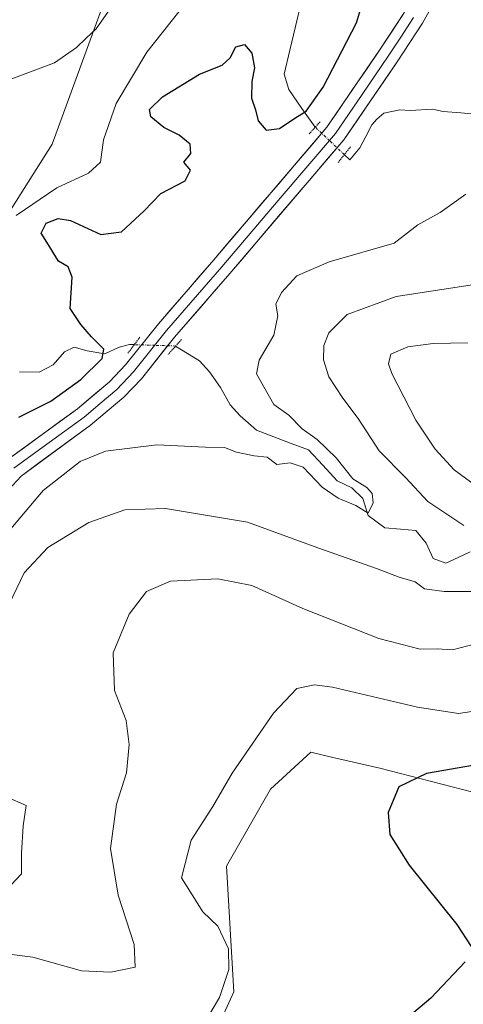
# Model space of a CAD drawing. Units: metres. Extents: x 632757 to 636261, y 4653338 to 4655722.
# Drawn here: x 635801 to 635888, y 4653926 to 4654119 of the extents above; entities that cross this region are included whole.
import ezdxf

# ---------------------------------------------------------------- set-up
doc = ezdxf.new("R2010")
doc.units = ezdxf.units.M
doc.header["$MEASUREMENT"] = 0
doc.linetypes.add('TRAZO_Y_PUNTO', pattern=[1, 0.5, -0.25, 0, -0.25])
doc.linetypes.add('TRAZOS2', pattern=[0.375, 0.25, -0.125])
for name, color, linetype, lineweight in [('Corriente natural lineal', 142, 'Continuous', 13), ('Corriente natural lineal oculto', 19, 'TRAZO_Y_PUNTO', 13), ('Cultivos herbáceos CxS', 92, 'Continuous', 0), ('Curva de nivel maestra', 36, 'Continuous', 30), ('Curva de nivel normal', 36, 'Continuous', 0), ('Layer 0', 7, 'Continuous', 0), ('Matorral CxS', 135, 'Continuous', 0), ('Pastizal CxS', 92, 'Continuous', 0), ('Puente lineal', 2, 'TRAZOS2', 0)]:
    doc.layers.add(name, color=color, linetype=linetype, lineweight=lineweight)

# ---------------------------------------------------------------- blocks, each defined once
blk = doc.blocks.new('*U164')
at = {"layer": 'Matorral CxS', "color": 135, "linetype": 'Continuous', "lineweight": 0}
for points in [[(635724.9819, 4653815.9465, 380.6336), (635739.7207, 4653846.1337, 380.4384), (635738.0065, 4653879.6209, 380.9167), (635754.5595, 4653942.0239, 380.4728), (635746.6505, 4653956.4091, 377.0245), (635735.1471, 4653956.4093, 375.7682), (635680.7193, 4653958.9119, 372.1702), (635692.8325, 4653966.4935, 368.4086), (635696.5051, 4653968.7803, 365.7065), (635697.2801, 4653968.7201, 365.6272), (635700.8801, 4653969.5101, 366.0738), (635711.3901, 4653973.5801, 364.5847), (635719.8201, 4653978.1301, 364.8161), (635726.9701, 4653984.2101, 364.9754), (635732.1401, 4653990.1501, 365.8048), (635735.3101, 4653994.4401, 365.6426), (635737.7101, 4653998.8701, 365.4717), (635738.2548, 4654000.3351, 365.3151), (635751.9275, 4654012.9943, 366.3831), (635780.6325, 4654052.1071, 368.8415), (635807.3909, 4654094.3699, 368.9127), (635822.7201, 4654136.4805, 368.1185)], [(635893.9433, 4653966.2637, 403.3285), (635871.6551, 4653972.0181, 399.818), (635862.1731, 4653974.1775, 398.2608), (635858.0939, 4653975.1063, 397.6661), (635850.1853, 4653967.9137, 397.0053), (635841.5571, 4653952.8107, 396.0648), (635842.9761, 4653928.1379, 395.9926), (635835.7861, 4653912.3149, 397.7327), (635818.7739, 4653903.3941, 398.5058), (635804.7891, 4653902.2531, 397.6428), (635795.5319, 4653887.2155, 396.7959), (635798.9089, 4653877.0853, 397.2989), (635804.0245, 4653870.5081, 397.7619), (635814.9865, 4653868.3155, 397.7904), (635825.2179, 4653869.7767, 397.9924), (635838.3725, 4653880.0069, 399.8228), (635850.0653, 4653882.1995, 400.7438), (635873.4513, 4653881.4683, 402.0705), (635892.4517, 4653881.4677, 405.4658)]]:
    blk.add_polyline3d(points, dxfattribs=at)
blk = doc.blocks.new('*U191')
at = {"layer": 'Curva de nivel normal', "color": 36, "linetype": 'Continuous', "lineweight": 0}
blk.add_polyline3d([(635832.2, 4654120.32, 370), (635825.92, 4654112.42, 370), (635819.95, 4654102.36, 370), (635817.44, 4654095.2, 370), (635816.85, 4654090.81, 370), (635814.48, 4654088.71, 370), (635808.27, 4654085.81, 370), (635800.29, 4654080.39, 370)], dxfattribs=at)
blk = doc.blocks.new('*U204')
at = {"layer": 'Curva de nivel normal', "color": 36, "linetype": 'Continuous', "lineweight": 0}
for points in [[(635799.3, 4653949.13, 385), (635801.37, 4653951.3, 385), (635801.37, 4653955.36, 385), (635801.66, 4653960.72, 385), (635802.26, 4653964.7, 385), (635798.39, 4653966.4, 385)], [(635798.21, 4654002.64, 385), (635801.87, 4654010.32, 385), (635806.49, 4654015.29, 385), (635814.56, 4654020.18, 385), (635821.62, 4654022.69, 385), (635829.61, 4654022.9, 385), (635845.7, 4654020.22, 385), (635859.45, 4654015.23, 385), (635871.01, 4654011.17, 385), (635875.45, 4654009.43, 385), (635878.55, 4654008.54, 385), (635880.41, 4654007.16, 385), (635884.26, 4654006.63, 385), (635895.21, 4654006.67, 385)], [(635888.08, 4654019.56, 385), (635881.03, 4654024.29, 385), (635876.69, 4654028.98, 385), (635871.53, 4654034.2, 385), (635867.42, 4654040.57, 385), (635864.37, 4654044.55, 385), (635861.64, 4654048.75, 385), (635860.56, 4654052.1, 385), (635860.67, 4654054.86, 385), (635861.62, 4654057.36, 385), (635865.22, 4654060.98, 385), (635874.87, 4654064.48, 385), (635892.77, 4654067.22, 385)]]:
    blk.add_polyline3d(points, dxfattribs=at)
blk = doc.blocks.new('*U206')
at = {"layer": 'Curva de nivel normal', "color": 36, "linetype": 'Continuous', "lineweight": 0}
blk.add_polyline3d([(635888.5, 4654084.57, 380), (635883.45, 4654080.96, 380), (635879.07, 4654078.56, 380), (635874.47, 4654074.98, 380), (635861.71, 4654071.28, 380), (635855.37, 4654068.52, 380), (635852.32, 4654065.29, 380), (635851.25, 4654062.99, 380), (635851.64, 4654060.7, 380), (635850.84, 4654056.91, 380), (635847.94, 4654051.99, 380), (635847.45, 4654049.3, 380), (635850.84, 4654043.29, 380), (635853.8, 4654041.24, 380), (635856.43, 4654038.54, 380), (635859.36, 4654036.47, 380), (635863.06, 4654032.83, 380), (635866.32, 4654028.72, 380), (635869.07, 4654027.01, 380), (635870.16, 4654025.89, 380), (635870.31, 4654024.02, 380), (635869.36, 4654022.01, 380), (635866.94, 4654023.5, 380), (635863.46, 4654024.93, 380), (635860.35, 4654027.1, 380), (635856.58, 4654031.03, 380), (635854.08, 4654031.86, 380), (635851.45, 4654031.56, 380), (635849.52, 4654032.98, 380), (635846.96, 4654033.28, 380), (635843.54, 4654033.99, 380), (635841.15, 4654034.89, 380), (635837.46, 4654034.94, 380), (635827.93, 4654035.38, 380), (635817.86, 4654034.19, 380), (635812.86, 4654032.12, 380), (635805.62, 4654026.48, 380), (635799.26, 4654018.95, 380)], dxfattribs=at)
blk = doc.blocks.new('*U207')
at = {"layer": 'Curva de nivel normal', "color": 36, "linetype": 'Continuous', "lineweight": 0}
for points in [[(635794.25, 4653936.1, 390), (635803.55, 4653934.93, 390), (635813.13, 4653932.25, 390), (635818.91, 4653932.02, 390), (635823.66, 4653933, 390), (635823.43, 4653937.39, 390), (635820.3, 4653947.09, 390), (635818.82, 4653956.28, 390), (635820.01, 4653964.96, 390), (635821.93, 4653971.11, 390), (635822.5, 4653976.67, 390), (635821.86, 4653981.33, 390), (635819.58, 4653987.23, 390), (635819.34, 4653994.59, 390), (635822.46, 4654002.23, 390), (635825.85, 4654006.65, 390), (635830.6, 4654008.67, 390), (635839.86, 4654009.16, 390), (635846.52, 4654007.8, 390), (635856.56, 4654003.3, 390), (635871.44, 4653997.42, 390), (635879.54, 4653995.34, 390), (635882.88, 4653995.41, 390), (635885.88, 4653995.2, 390), (635891.88, 4653996.8, 390)], [(635892.87, 4654025.58, 390), (635886.24, 4654030.53, 390), (635882.46, 4654034.54, 390), (635878.73, 4654040.24, 390), (635873.97, 4654049.38, 390), (635873.32, 4654051.29, 390), (635873.78, 4654053.18, 390), (635877.15, 4654054.65, 390), (635882.09, 4654055.3, 390), (635888.92, 4654055.39, 390)]]:
    blk.add_polyline3d(points, dxfattribs=at)
blk = doc.blocks.new('*U217')
at = {"layer": 'Curva de nivel normal', "color": 36, "linetype": 'Continuous', "lineweight": 0}
blk.add_polyline3d([(635894.07, 4653983.75, 395), (635887.09, 4653982.74, 395), (635879.04, 4653983.94, 395), (635862.36, 4653987.9, 395), (635858.81, 4653988.34, 395), (635855.36, 4653987.6, 395), (635850.79, 4653982.81, 395), (635842.66, 4653971, 395), (635838.89, 4653964.49, 395), (635834.66, 4653957.87, 395), (635832.71, 4653950.5, 395), (635836.93, 4653943.84, 395), (635839.88, 4653941.01, 395), (635841.94, 4653936.54, 395), (635842.04, 4653932.52, 395), (635840.19, 4653927, 395), (635836.9, 4653921.57, 395)], dxfattribs=at)
blk = doc.blocks.new('*U228')
at = {"layer": 'Curva de nivel maestra', "color": 36, "linetype": 'Continuous', "lineweight": 30}
blk.add_polyline3d([(635800.84, 4654040.85, 375), (635807.1, 4654043.99, 375), (635812.99, 4654048.21, 375), (635817.15, 4654052.32, 375), (635817.48, 4654054.15, 375), (635815.1, 4654056.57, 375), (635812.97, 4654059.03, 375), (635810.92, 4654062.11, 375), (635811.32, 4654068.28, 375), (635810.5, 4654070.28, 375), (635808.62, 4654071.4, 375), (635806.35, 4654075.13, 375), (635805.22, 4654076.93, 375), (635806.19, 4654078.88, 375), (635808.58, 4654079.78, 375), (635810.96, 4654079.39, 375), (635816.89, 4654076.67, 375), (635820.95, 4654077.17, 375), (635825.39, 4654081.32, 375), (635828.67, 4654084.66, 375), (635833.43, 4654087.18, 375), (635834.48, 4654089.28, 375), (635833.21, 4654090.81, 375), (635834.58, 4654092.55, 375), (635834.42, 4654094.34, 375), (635832.26, 4654096.11, 375), (635829.25, 4654097.65, 375), (635826.74, 4654099.75, 375), (635826.46, 4654101.16, 375), (635829, 4654103.66, 375), (635836.28, 4654108.12, 375), (635840.72, 4654109.86, 375), (635842.27, 4654111.28, 375), (635843.39, 4654113.48, 375), (635845.12, 4654113.89, 375), (635846.55, 4654112.21, 375), (635847.07, 4654109.32, 375), (635846.51, 4654106.68, 375), (635846.48, 4654103.36, 375), (635847.24, 4654101.12, 375), (635847.8, 4654098.97, 375), (635849.37, 4654097.1, 375), (635851.96, 4654097.41, 375), (635854.98, 4654099.49, 375), (635857.22, 4654100.83, 375), (635860.53, 4654105.53, 375), (635867.06, 4654118.17, 375), (635867.87, 4654120.78, 375)], dxfattribs=at)
blk = doc.blocks.new('*U232')
at = {"layer": 'Curva de nivel maestra', "color": 36, "linetype": 'Continuous', "lineweight": 30}
for points in [[(635891.74, 4653972.84, 400), (635880.8, 4653970.93, 400), (635875.37, 4653968.32, 400), (635873.24, 4653963.33, 400), (635873.58, 4653959, 400), (635877.39, 4653953, 400), (635886.76, 4653941.33, 400), (635889.57, 4653937, 400)], [(635888.38, 4653934, 400), (635881.64, 4653926.89, 400), (635871.27, 4653918.12, 400), (635859.42, 4653907.95, 400), (635844.1, 4653896.98, 400), (635832.9, 4653889.34, 400), (635831.1, 4653887.22, 400), (635829.7, 4653883.12, 400), (635829.71, 4653877.87, 400), (635830.67, 4653876.48, 400), (635833.73, 4653877.57, 400), (635838.99, 4653878.54, 400), (635843.89, 4653877.87, 400), (635849.6, 4653877.82, 400), (635856.75, 4653876.74, 400), (635863.17, 4653875.24, 400), (635869.21, 4653874.52, 400), (635875.29, 4653872.14, 400), (635881.18, 4653866.01, 400), (635885.38, 4653862.94, 400), (635889.24, 4653861.22, 400)]]:
    blk.add_polyline3d(points, dxfattribs=at)

msp = doc.modelspace()

# ---------------------------------------------------------------- linework, layer by layer
at = {"layer": 'Corriente natural lineal', "color": 142, "linetype": 'Continuous', "lineweight": 13}
for points in [[(635831.54, 4654135.23, 367.48), (635829.35, 4654133.81, 367.36), (635827.42, 4654132.04, 367.39), (635825.48, 4654130.27, 367.34), (635823.82, 4654128.28, 367.22), (635822.15, 4654126.29, 367.13), (635820.61, 4654123.81, 366.99), (635819.07, 4654121.33, 367.2), (635817.52, 4654119.14, 366.82), (635815.97, 4654116.95, 366.77), (635814.06, 4654115.13, 366.91), (635812.14, 4654113.31, 366.46), (635809.98, 4654111.81, 366.67), (635807.81, 4654110.31, 366.58), (635803.62, 4654108.73, 365.89), (635799.43, 4654107.15, 365.56), (635798.58, 4654106.83, 365.51)], [(635858.98, 4654097.69, 376.83), (635856.37, 4654101.38, 374.35), (635853.77, 4654105.06, 372.83), (635852.9, 4654108.12, 371.47), (635854, 4654112.79, 371.54), (635855.09, 4654117.45, 370.5), (635856.19, 4654122.12, 369.85), (635855.91, 4654124.24, 369.82), (635853.7, 4654126.95, 369.86), (635851.35, 4654128.09, 369.36), (635849, 4654129.22, 369.19), (635844.6, 4654131.18, 368.82), (635840.08, 4654132.75, 368.18), (635835.55, 4654134.31, 367.55), (635831.54, 4654135.23, 367.48)], [(635891, 4654100.2, 376.46), (635887.53, 4654100.48, 376.45), (635884.06, 4654100.77, 376.26), (635881.95, 4654101.2, 376.09), (635877.56, 4654100.95, 376.09), (635875.58, 4654101.11, 376.26), (635872.45, 4654100.47, 376.66), (635871.03, 4654099.28, 376.66), (635870.08, 4654098.16, 376.7), (635868.9, 4654095.9, 376.51), (635867.71, 4654093.63, 376), (635865.77, 4654091.27, 375.88), (635864.67, 4654092.31, 376.29)], [(635823.48, 4654055.05, 376.48), (635822.54, 4654055.08, 376.27), (635820.52, 4654054.54, 375.74), (635817.73, 4654053.26, 374.63), (635814.25, 4654053.84, 373.41), (635811.67, 4654054.54, 372.75), (635809.82, 4654053.63, 372.42), (635807.54, 4654051.11, 372.45), (635804.84, 4654049.63, 372.04), (635800.99, 4654049.71, 371.45)], [(635889.33, 4654014.42, 381.74), (635886.97, 4654013.33, 380.9), (635884.61, 4654012.23, 381.23), (635882.11, 4654013.13, 380.72), (635880.73, 4654016.09, 380.64), (635878.72, 4654018.6, 380.5), (635875.67, 4654018.86, 380.45), (635872.62, 4654019.11, 380.72), (635869.34, 4654021.56, 380.71), (635868.3, 4654024.86, 380.07), (635866.15, 4654026.96, 379.96), (635863.28, 4654028.37, 379.53), (635860.45, 4654031.39, 379.43), (635857.62, 4654034.41, 379.28), (635854.24, 4654035.69, 379.02), (635850.86, 4654036.97, 378.81), (635847.48, 4654038.25, 378.5), (635844.26, 4654041.11, 378.16), (635842.31, 4654043.28, 377.62), (635840.37, 4654046.62, 377.38), (635838.2, 4654049.7, 377.14), (635836.25, 4654051.86, 377.02), (635833.92, 4654053.32, 377.02), (635831.59, 4654054.78, 377.1)]]:
    msp.add_polyline3d(points, dxfattribs=at)
at = {"layer": 'Corriente natural lineal oculto', "color": 19, "linetype": 'TRAZO_Y_PUNTO', "lineweight": 13}
for points in [[(635864.67, 4654092.31, 376.29), (635861.83, 4654095, 377.35), (635858.98, 4654097.69, 376.83), (635858.98, 4654097.69, 376.83)], [(635831.59, 4654054.78, 377.1), (635827.54, 4654054.92, 377.13), (635823.48, 4654055.05, 376.48)]]:
    msp.add_polyline3d(points, dxfattribs=at)
at = {"layer": 'Cultivos herbáceos CxS', "color": 92, "linetype": 'Continuous', "lineweight": 0}
for points in [[(635892.45, 4653881.47, 405.47), (635873.45, 4653881.47, 402.07), (635850.07, 4653882.2, 400.74), (635838.37, 4653880.01, 399.82), (635825.22, 4653869.78, 397.99), (635814.99, 4653868.32, 397.79), (635804.02, 4653870.51, 397.76), (635798.91, 4653877.09, 397.3), (635795.53, 4653887.22, 396.8), (635804.79, 4653902.25, 397.64), (635818.77, 4653903.39, 398.51), (635835.79, 4653912.31, 397.73), (635842.98, 4653928.14, 395.99), (635841.56, 4653952.81, 396.06), (635850.19, 4653967.91, 397.01), (635858.09, 4653975.11, 397.67), (635862.17, 4653974.18, 398.26), (635871.66, 4653972.02, 399.82), (635893.94, 4653966.26, 403.33)], [(635893.94, 4653966.26, 403.33), (635871.66, 4653972.02, 399.82), (635862.17, 4653974.18, 398.26), (635858.09, 4653975.11, 397.67), (635850.19, 4653967.91, 397.01), (635841.56, 4653952.81, 396.06), (635842.98, 4653928.14, 395.99), (635835.79, 4653912.31, 397.73), (635818.77, 4653903.39, 398.51), (635804.79, 4653902.25, 397.64), (635795.53, 4653887.22, 396.8), (635798.91, 4653877.09, 397.3), (635804.02, 4653870.51, 397.76), (635814.99, 4653868.32, 397.79), (635825.22, 4653869.78, 397.99), (635838.37, 4653880.01, 399.82), (635850.07, 4653882.2, 400.74), (635873.45, 4653881.47, 402.07), (635892.45, 4653881.47, 405.47)]]:
    msp.add_polyline3d(points, dxfattribs=at)
at = {"layer": 'Layer 0', "linetype": 'Continuous', "lineweight": 0}
for points in [[(635886.83, 4654130.36), (635880.01, 4654118.12), (635875.01, 4654110.49), (635864.55, 4654095.2), (635842.2, 4654068.99), (635831.39, 4654056.52), (635824.89, 4654048.38), (635821.44, 4654044.77), (635814.9, 4654039.24), (635801.26, 4654029.29), (635797.9, 4654025.6)], [(635798.49, 4654032.38), (635812.35, 4654042.48), (635818.61, 4654047.78), (635821.78, 4654051.1), (635828.22, 4654059.16), (635839.07, 4654071.68), (635861.26, 4654097.71), (635871.58, 4654112.78), (635876.47, 4654120.25)], [(635878.24, 4654119.19), (635875.74, 4654115.37), (635873.3, 4654111.64), (635868.14, 4654104.1), (635862.91, 4654096.46), (635851.73, 4654083.35), (635840.64, 4654070.34), (635829.81, 4654057.84), (635823.34, 4654049.74), (635820.03, 4654046.28), (635816.76, 4654043.51), (635813.63, 4654040.86), (635806.81, 4654035.89), (635799.88, 4654030.84)]]:
    msp.add_lwpolyline(points, dxfattribs=at)
for points in [[(635882.28, 4654122.2, 378.64), (635880.01, 4654118.12, 378.34), (635877.51, 4654114.31, 378.11), (635875.01, 4654110.49, 377.8), (635872.4, 4654106.67, 377.57), (635869.78, 4654102.85, 377.38), (635867.17, 4654099.02, 377.42), (635864.55, 4654095.2, 376.83), (635861.36, 4654091.46, 376.96), (635858.16, 4654087.71, 376.93), (635854.97, 4654083.97, 376.84), (635851.78, 4654080.22, 376.83), (635848.59, 4654076.48, 377), (635845.39, 4654072.73, 377.06), (635842.2, 4654068.99, 377.28), (635839.5, 4654065.87, 377.13), (635836.8, 4654062.76, 377.17), (635834.09, 4654059.64, 377.12), (635831.39, 4654056.52, 377.16), (635829.22, 4654053.81, 377.15), (635827.06, 4654051.09, 377.21), (635824.89, 4654048.38, 377.21), (635821.44, 4654044.77, 377.21), (635818.17, 4654042.01, 377.31), (635814.9, 4654039.24, 377.25), (635811.49, 4654036.75, 377.72), (635808.08, 4654034.27, 377.8), (635804.67, 4654031.78, 378.22), (635801.26, 4654029.29, 377.96), (635797.9, 4654025.6, 378.28)], [(635798.49, 4654032.38, 377.69), (635801.96, 4654034.91, 377.67), (635805.42, 4654037.43, 377.42), (635808.89, 4654039.96, 376.93), (635812.35, 4654042.48, 376.85), (635815.48, 4654045.13, 376.69), (635818.61, 4654047.78, 376.7), (635821.78, 4654051.1, 376.71), (635823.93, 4654053.79, 376.66), (635826.07, 4654056.47, 376.9), (635828.22, 4654059.16, 376.9), (635830.93, 4654062.29, 377.08), (635833.65, 4654065.42, 377.04), (635836.36, 4654068.55, 377.14), (635839.07, 4654071.68, 377.06), (635842.24, 4654075.4, 377.13), (635845.41, 4654079.12, 377.2), (635848.58, 4654082.84, 377.11), (635851.75, 4654086.55, 377.3), (635854.92, 4654090.27, 377.32), (635858.09, 4654093.99, 377.35), (635861.26, 4654097.71, 377.37), (635863.84, 4654101.48, 377.16), (635866.42, 4654105.25, 377.38), (635869, 4654109.01, 377.35), (635871.58, 4654112.78, 377.96), (635874.03, 4654116.52, 377.63), (635876.47, 4654120.25, 378.42)]]:
    msp.add_polyline3d(points, dxfattribs=at)
at = {"layer": 'Matorral CxS', "color": 135, "linetype": 'Continuous', "lineweight": 0}
for points in [[(635844.41, 4654208.86, 376.73), (635838.66, 4654180.09, 374.48), (635822.72, 4654136.48, 368.12), (635807.39, 4654094.37, 368.91), (635780.63, 4654052.11, 368.84), (635751.93, 4654012.99, 366.38), (635738.25, 4654000.34, 365.32)], [(635893.94, 4653966.26, 403.33), (635871.66, 4653972.02, 399.82), (635862.17, 4653974.18, 398.26), (635858.09, 4653975.11, 397.67), (635850.19, 4653967.91, 397.01), (635841.56, 4653952.81, 396.06), (635842.98, 4653928.14, 395.99), (635835.79, 4653912.31, 397.73), (635818.77, 4653903.39, 398.51), (635804.79, 4653902.25, 397.64), (635795.53, 4653887.22, 396.8), (635798.91, 4653877.09, 397.3), (635804.02, 4653870.51, 397.76), (635814.99, 4653868.32, 397.79), (635825.22, 4653869.78, 397.99), (635838.37, 4653880.01, 399.82), (635850.07, 4653882.2, 400.74), (635873.45, 4653881.47, 402.07), (635892.45, 4653881.47, 405.47)]]:
    msp.add_polyline3d(points, dxfattribs=at)
at = {"layer": 'Pastizal CxS', "color": 92, "linetype": 'Continuous', "lineweight": 0}
for points in [[(635844.41, 4654208.86, 376.73), (635838.66, 4654180.09, 374.48), (635822.72, 4654136.48, 368.12), (635807.39, 4654094.37, 368.91), (635780.63, 4654052.11, 368.84), (635751.93, 4654012.99, 366.38), (635738.25, 4654000.34, 365.32)], [(635822.72, 4654136.48, 368.12), (635807.39, 4654094.37, 368.91), (635780.63, 4654052.11, 368.84)]]:
    msp.add_polyline3d(points, dxfattribs=at)
at = {"layer": 'Puente lineal', "color": 2, "linetype": 'TRAZOS2', "lineweight": 0}
for points in [[(635859.92, 4654098.75, 376.9), (635857.81, 4654096.39, 376.83)], [(635865.89, 4654093.85, 376.18), (635863.48, 4654090.8, 376.35)], [(635824.58, 4654056.53, 376.6), (635822.23, 4654053.37, 376.31)], [(635832.72, 4654056.03, 377.11), (635830.1, 4654053.12, 377.11)]]:
    msp.add_polyline3d(points, dxfattribs=at)

# ---------------------------------------------------------------- block references
at = {"layer": 'Curva de nivel maestra', "color": 36, "linetype": 'Continuous', "lineweight": 30}
for name in ['*U232', '*U228']:
    msp.add_blockref(name, (0, 0), dxfattribs=at)
at = {"layer": 'Curva de nivel normal', "color": 36, "linetype": 'Continuous', "lineweight": 0}
for name in ['*U217', '*U207', '*U204', '*U206', '*U191']:
    msp.add_blockref(name, (0, 0), dxfattribs=at)
at = {"layer": 'Matorral CxS', "color": 135, "linetype": 'Continuous', "lineweight": 0}
msp.add_blockref('*U164', (0, 0), dxfattribs=at)

doc.saveas('drawing.dxf')
